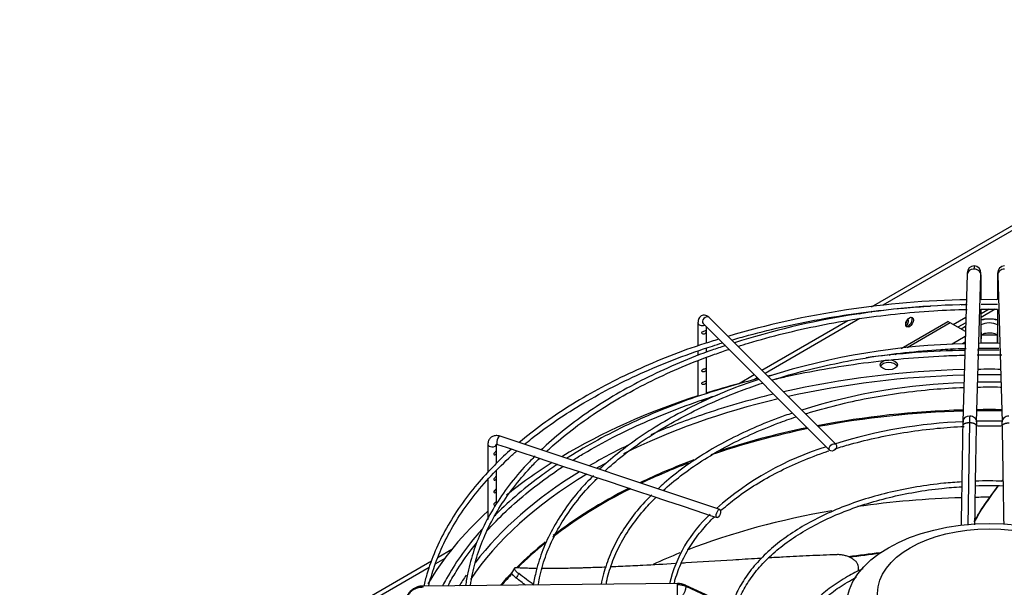
# Paper-space layout 'Layout1' of a CAD drawing. Units: inches. Extents: x 0 to 16.7, y -0.4 to 10.7.
# Drawn here: x 3.7 to 4.6, y 3.9 to 4.4 of the extents above; entities that cross this region are included whole.
import ezdxf
from ezdxf import colors
from ezdxf.entities.mleader import LeaderData, LeaderLine
from ezdxf.math import Vec2, Vec3

# ---------------------------------------------------------------- set-up
doc = ezdxf.new("R2010")
doc.units = ezdxf.units.IN
doc.header["$MEASUREMENT"] = 0
for name, color, linetype in [('0510F-3284_TOP_P', 7, 'Continuous'), ('0510F-3287_TOP_C', 7, 'Continuous'), ('Default', 7, 'Continuous'), ('DUNLI_630', 7, 'Continuous')]:
    doc.layers.add(name, color=color, linetype=linetype)

# ---------------------------------------------------------------- blocks, each defined once
blk = doc.blocks.new('SE1')
at = {"layer": '0510F-3284_TOP_P', "color": 7, "linetype": 'Continuous'}
for p, q in [((4.51139, 4.16481), (5.05332, 4.4777)), ((5.05533, 4.47422), (4.52173, 4.16615)), ((4.62566, 4.17131), (4.62673, 4.17194)), ((4.50017, 4.15834), (4.50179, 4.15927)), ((4.51191, 4.16048), (4.51053, 4.15968)), ((4.41075, 4.10671), (4.48942, 4.15213)), ((4.50065, 4.15398), (4.41369, 4.10377)), ((4.58617, 4.14852), (4.59769, 4.15517)), ((4.38936, 4.09436), (4.40369, 4.10264)), ((4.40663, 4.0997), (4.40408, 4.09822)), ((4.11427, 3.93554), (4.12685, 3.9428)), ((4.1203, 3.93438), (4.11174, 3.92944)), ((3.26497, 3.44519), (4.10821, 3.93204)), ((4.1061, 3.92618), (3.26697, 3.44172))]:
    blk.add_line(p, q, dxfattribs=at)
blk.add_ellipse((4.54609, 4.1506), major_axis=(0.0025, 0.00433), ratio=0.57735, dxfattribs=at)
blk.add_ellipse((4.54496, 4.15125), major_axis=(-0.0025, -0.00433), ratio=0.57735, start_param=0.228251, end_param=2.913342, dxfattribs=at)
at = {"layer": '0510F-3287_TOP_C', "color": 7, "linetype": 'Continuous'}
for p, q in [((4.61893, 4.16247), (4.61159, 4.15823)), ((4.62456, 4.16245), (4.61159, 4.15496)), ((4.59754, 4.15011), (4.59047, 4.14603)), ((4.59744, 4.14679), (4.5933, 4.1444))]:
    blk.add_line(p, q, dxfattribs=at)
for centre, major_axis, start_param, end_param in [((4.54016, 4.15056), (-0.0025, -0.00433), 1.534825, 2.258582), ((4.54158, 4.14975), (0.0025, 0.00433), 4.341179, 6.005188)]:
    blk.add_ellipse(centre, major_axis=major_axis, ratio=0.57735, start_param=start_param, end_param=end_param, dxfattribs=at)
at = {"layer": 'DUNLI_630', "color": 7, "linetype": 'Continuous'}
for p, q in [((4.59884, 4.19433), (4.5949, 4.05977)), ((4.60749, 4.0594), (4.61143, 4.19396)), ((4.61159, 4.17127), (4.61159, 4.19189)), ((4.62673, 4.19189), (4.62673, 4.17132)), ((4.62689, 4.19396), (4.63083, 4.0594)), ((4.62673, 4.17132), (4.61159, 4.17127)), ((4.62673, 4.16686), (4.61159, 4.16688)), ((4.61159, 4.1312), (4.61159, 4.16249)), ((4.62673, 4.16244), (4.62673, 4.13132)), ((4.35223, 4.14994), (4.35223, 4.12903)), ((4.47864, 4.03883), (4.3625, 4.15497)), ((4.53828, 4.12667), (4.58114, 4.15142)), ((4.58337, 4.15013), (4.54379, 4.12728)), ((4.58337, 4.15013), (4.58114, 4.15142)), ((4.59731, 4.14209), (4.58337, 4.15013)), ((4.35693, 4.1494), (4.47307, 4.03326)), ((4.36011, 4.13156), (4.36011, 4.14623)), ((4.59717, 4.13753), (4.58502, 4.13051)), ((4.59702, 4.1323), (4.59463, 4.13092)), ((4.61183, 4.13121), (4.61207, 4.13951)), ((4.62627, 4.13884), (4.61205, 4.13884)), ((4.62625, 4.13951), (4.62649, 4.13133)), ((4.35223, 4.12422), (4.35223, 4.12006)), ((4.36011, 4.12314), (4.36011, 4.12698)), ((4.5767, 4.12571), (4.5735, 4.12386)), ((4.58633, 4.12613), (4.58315, 4.12429)), ((4.62809, 4.12503), (4.60838, 4.12497)), ((4.35223, 4.11533), (4.35223, 4.08274)), ((4.36011, 4.08527), (4.36011, 4.11839)), ((4.52748, 4.12044), (4.52853, 4.12105)), ((4.53425, 4.12177), (4.53271, 4.12089)), ((4.60106, 4.05848), (4.59955, 3.96469)), ((4.37219, 3.97921), (4.17103, 4.04627)), ((4.15971, 4.03879), (4.15971, 4.0129)), ((4.16758, 4.03294), (4.16758, 4.03879)), ((4.16854, 4.0388), (4.1765, 4.03614)), ((4.1765, 4.03614), (4.18982, 4.0317)), ((4.16758, 4.02136), (4.16758, 4.03127)), ((4.18982, 4.0317), (4.20316, 4.02726)), ((4.20316, 4.02726), (4.21652, 4.0228)), ((4.16758, 4.0098), (4.16758, 4.01478)), ((4.21652, 4.0228), (4.2299, 4.01834)), ((4.2299, 4.01834), (4.24329, 4.01388)), ((4.15971, 4.00672), (4.15971, 3.96987)), ((4.16758, 3.99823), (4.16758, 4.00812)), ((4.24329, 4.01388), (4.25662, 4.00944)), ((4.25662, 4.00944), (4.26998, 4.00498)), ((4.16758, 3.98665), (4.16758, 3.99655)), ((4.26998, 4.00498), (4.28339, 4.00051)), ((4.28339, 4.00051), (4.29669, 3.99608)), ((4.29669, 3.99608), (4.31009, 3.99161)), ((4.31009, 3.99161), (4.32346, 3.98715)), ((4.32346, 3.98715), (4.33683, 3.9827)), ((4.33683, 3.9827), (4.35019, 3.97825)), ((4.35019, 3.97825), (4.36355, 3.97379)), ((4.36355, 3.97379), (4.3697, 3.97174)), ((4.18401, 3.92532), (4.18144, 3.9208)), ((4.33345, 3.91134), (4.10039, 3.90907)), ((4.45796, 3.85502), (4.34137, 3.90855))]:
    blk.add_line(p, q, dxfattribs=at)
for centre, radius, start, end in [((4.60533, 4.19579), 0.00639, 90.43622, 179.60969), ((4.6051, 4.19573), 0.00645, 359.2881, 88.33891), ((4.51973, 4.19273), 0.09186, 359.47646, 1.91312), ((4.71859, 4.19273), 0.09186, 178.08688, 180.52354), ((4.63322, 4.19573), 0.00645, 91.66109, 180.7119), ((4.61206, 3.35241), 0.81889, 90.91461, 106.48579), ((4.61293, 3.41321), 0.7537, 91.06012, 107.55513), ((4.61206, 3.35241), 0.81889, 107.10713, 108.09366), ((4.61183, 3.48315), 0.64796, 91.27014, 107.54817), ((4.61209, 3.30613), 0.81888, 91.06981, 97.42365), ((4.6193, 3.80559), 0.32583, 88.35876, 91.64528), ((4.61209, 3.30613), 0.81888, 104.4892, 108.09576), ((4.61209, 3.30613), 0.81888, 103.42463, 103.84846), ((4.61882, 3.64592), 0.44983, 88.60367, 91.30763), ((4.61207, 3.5481), 0.54737, 91.69006, 107.51509), ((4.90406, 4.05127), 0.30928, 178.42235, 179.13543), ((4.99699, 4.05006), 0.39607, 177.87791, 178.78301), ((4.61887, 3.77059), 0.28955, 87.6325, 92.25222), ((4.61236, 3.61178), 0.448, 92.12032, 107.42747), ((4.90464, 4.05127), 0.29727, 178.43418, 179.14044), ((4.33368, 4.05127), 0.29727, 0.85956, 1.56582), ((4.55021, 3.77567), 0.27304, 107.1296, 131.51066), ((4.61783, 3.67633), 0.32453, 87.53036, 91.99918), ((4.61818, 3.72939), 0.27595, 87.18526, 92.41214), ((4.44818, 3.8826), 0.12525, 132.63923, 166.80384), ((4.33366, 3.89398), 0.01736, 65.67111, 90.70765), ((29.12746, 57.73922), 59.262, 245.2755108, 245.3995428)]:
    blk.add_arc(centre, radius, start, end, dxfattribs=at)
for centre, major_axis, ratio, start_param, end_param in [((4.60513, 4.19414), (0.0063, -0.00018), 0.81638, 1.594689, 3.141593), ((4.60513, 4.19414), (-0.0063, 0.00018), 0.81638, 3.141593, 4.736281), ((4.63319, 4.19414), (0.0063, 0.00018), 0.81638, 1.546904, 3.141593), ((4.60529, 4.19189), (-0.0063, 0), 0.57735, 2.857215, 3.143127), ((4.63303, 4.19189), (0.0063, 0), 0.57735, 3.141132, 3.42597), ((4.35617, 4.14994), (-0.00394, 0), 0.57735, 0.000416, 2.142461), ((4.35971, 4.15219), (-0.00278, -0.00278), 0.707107, 3.141593, 6.283185), ((4.61916, 4.14407), (-0.01644, 0), 0.57735, 4.233676, 5.191101), ((4.61916, 4.14407), (0.01034, 0), 0.57735, 0.748885, 2.392708), ((4.60578, 4.1397), (-0.0063, 0.00018), 0.81638, 3.141593, 3.560553), ((4.63255, 4.1397), (0.0063, 0.00018), 0.81638, 2.722632, 3.141593), ((4.60529, 4.12952), (-0.0063, 0), 0.57735, -3.988741, -3.954394), ((4.61916, 3.81012), (-0.51512, 0), 0.57735, 4.756812, 5.087187), ((4.52707, 4.10908), (-0.00787, 0), 0.57735, 3.428349, 5.996429), ((4.61916, 3.81012), (-0.51512, 0), 0.57735, 4.692461, 4.732317), ((4.61916, 3.80759), (0.51068, 0), 0.57735, 1.615899, 1.939934), ((4.61916, 3.80759), (0.51068, 0), 0.57735, 1.550402, 1.591191), ((4.61916, 3.81012), (-0.54331, 0), 0.57735, -1.134081, -1.073772), ((4.61916, 3.81012), (-0.54331, 0), 0.57735, 5.225976, 5.51769), ((4.61916, 3.80759), (0.51068, 0), 0.57735, 1.959019, 2.286802), ((4.35617, 4.08102), (0.00394, 0), 0.57735, 4.400538, 6.283185), ((4.61916, 3.81012), (-0.51512, 0), 0.57735, -1.177094, -1.033215), ((4.61916, 3.78226), (0.4994, 0), 0.57735, 1.618788, 1.891777), ((4.61916, 3.78138), (-0.49921, 0), 0.57735, 4.760457, 5.031735), ((4.61916, 3.78138), (-0.49921, 0), 0.57735, 4.6896, 4.735178), ((4.61916, 3.78226), (0.4994, 0), 0.57735, 1.548074, 1.593518), ((4.61916, 3.81012), (-0.51512, 0), 0.57735, -1.033215, -0.9247), ((4.60119, 4.05959), (0.0063, -0.00018), 0.81638, 1.594689, 3.139434), ((4.60119, 4.05959), (-0.0063, 0.00018), 0.81638, 3.138708, 4.736281), ((4.63713, 4.05959), (0.0063, 0.00018), 0.81638, 1.546904, 3.146521), ((4.61916, 3.78138), (-0.49921, 0), 0.57735, -1.231762, -1.034077), ((4.61916, 3.78226), (0.4994, 0), 0.57735, -4.371733, -4.187947), ((4.16978, 4.04253), (-0.00124, -0.00373), 0.408248, 3.141593, 6.283185), ((4.16365, 4.03879), (-0.00394, 0), 0.57735, 0, 3.076966), ((4.16365, 4.03879), (-0.00394, 0), 0.57735, 3.076966, 3.141593), ((4.61916, 3.81012), (-0.51512, 0), 0.57735, -0.876673, -0.779019), ((4.61916, 3.78226), (0.4994, 0), 0.57735, -4.139614, -4.016674), ((4.61916, 3.81012), (-0.54331, 0), 0.57735, -0.741959, -0.619643), ((4.61916, 3.80759), (0.51068, 0), 0.57735, -3.950978, -3.930603), ((4.61916, 3.78138), (-0.49921, 0), 0.57735, -0.985831, -0.878035), ((4.61916, 3.80759), (0.51068, 0), 0.57735, 2.377762, 2.768093), ((4.61916, 3.81012), (-0.51512, 0), 0.57735, 5.529068, 5.866985), ((4.61916, 3.78138), (-0.49921, 0), 0.57735, -0.85157, -0.641435), ((4.61916, 3.78226), (0.4994, 0), 0.57735, -3.990246, -3.784963), ((4.61916, 3.70212), (0.49921, 0), 0.57735, 1.621771, 1.814969), ((4.61916, 3.70212), (0.49921, 0), 0.57735, 1.569335, 1.596506), ((4.61916, 3.81012), (-0.54331, 0), 0.57735, 5.720188, 5.955392), ((4.61916, 3.70212), (0.49921, 0), 0.57735, 1.863854, 2.158637), ((4.61916, 3.78226), (0.4994, 0), 0.57735, -3.760135, -3.663477), ((4.61916, 3.78138), (-0.49921, 0), 0.57735, -0.619076, -0.525813), ((4.61916, 3.70212), (0.49921, 0), 0.57735, -4.108543, -4.047427), ((4.61916, 3.63708), (0.53324, 0), 0.57735, -4.523892, -4.468283), ((4.61916, 3.81012), (-0.51512, 0), 0.57735, -0.374772, -0.340303), ((4.61916, 3.78226), (0.4994, 0), 0.57735, -3.6449, -3.599626), ((4.61916, 3.78138), (-0.49921, 0), 0.57735, -0.503778, -0.46166), ((4.10045, 3.90277), (0.00006, -0.0063), 0.013797, 2.526046, 3.141593), ((4.33351, 3.90504), (0.00006, -0.0063), 0.013797, 2.526046, 3.141593), ((4.33351, 3.90504), (-0.00006, 0.0063), 0.013797, 3.141593, 5.667638)]:
    blk.add_ellipse(centre, major_axis=major_axis, ratio=ratio, start_param=start_param, end_param=end_param, dxfattribs=at)
for centre, major_axis, ratio in [((4.52707, 4.11165), (-0.00787, 0), 0.57735), ((4.47585, 4.03605), (0.00278, 0.00278), 0.707107), ((4.37095, 3.97548), (0.00124, 0.00373), 0.408248), ((4.61916, 3.89081), (-0.13075, 0), 0.57735), ((4.61916, 3.90238), (-0.10236, 0), 0.57735)]:
    blk.add_ellipse(centre, major_axis=major_axis, ratio=ratio, dxfattribs=at)
for points, knots in [([(4.59893, 4.1961), (4.59893, 4.19611), (4.59892, 4.19611), (4.5989, 4.19593), (4.59887, 4.19533), (4.59885, 4.19471), (4.59884, 4.19434)], [0.2149723, 0.2149723, 0.2149723, 0.2149723, 0.250178, 0.4998329, 0.7498481, 1, 1, 1, 1]), ([(4.60529, 4.20218), (4.60528, 4.20218), (4.60527, 4.20216), (4.60524, 4.20196), (4.60521, 4.20137), (4.60517, 4.2005), (4.60514, 4.19972), (4.60513, 4.19929)], [0.6069385, 0.6069385, 0.6069385, 0.6069385, 0.6363636, 0.7272727, 0.8181818, 0.9090909, 1, 1, 1, 1]), ([(4.61143, 4.19395), (4.61144, 4.1943), (4.61146, 4.1949), (4.61149, 4.19548), (4.61151, 4.19565), (4.61152, 4.19565), (4.61152, 4.19565)], [0, 0, 0, 0, 0.2501505, 0.5001652, 0.7498296, 0.7850451, 0.7850451, 0.7850451, 0.7850451]), ([(4.6268, 4.19565), (4.62681, 4.19565), (4.62681, 4.19565), (4.62683, 4.19548), (4.62686, 4.1949), (4.62688, 4.1943), (4.6269, 4.19395)], [0.2149549, 0.2149549, 0.2149549, 0.2149549, 0.2501704, 0.4998348, 0.7498495, 1, 1, 1, 1]), ([(4.38316, 4.13433), (4.38823, 4.13582), (4.40448, 4.14041), (4.43256, 4.14733), (4.46778, 4.15432), (4.50379, 4.15985), (4.53644, 4.16343), (4.55708, 4.16496), (4.56543, 4.16547)], [0.67486167, 0.67486167, 0.67486167, 0.67486167, 0.68009932, 0.69151614, 0.70293369, 0.71435187, 0.72577054, 0.73349363, 0.73349363, 0.73349363, 0.73349363]), ([(4.38897, 4.12851), (4.39212, 4.12951), (4.40578, 4.13373), (4.43054, 4.14052), (4.46386, 4.14794), (4.49805, 4.15391), (4.53293, 4.15838), (4.56665, 4.16121), (4.58875, 4.16216), (4.59899, 4.16241)], [0.3363632, 0.3363632, 0.3363632, 0.3363632, 0.3437085, 0.367985, 0.3922633, 0.4165433, 0.4408246, 0.4651069, 0.4860114, 0.4860114, 0.4860114, 0.4860114]), ([(4.3625, 4.15497), (4.36177, 4.15562), (4.36062, 4.15658), (4.35829, 4.15726), (4.35605, 4.15697), (4.35422, 4.15581), (4.35299, 4.1541), (4.35234, 4.15213), (4.35226, 4.15075), (4.35223, 4.14994)], [0, 0, 0, 0, 0.175616, 0.32, 0.454136, 0.592336, 0.717073, 0.859178, 1, 1, 1, 1]), ([(4.61974, 4.15342), (4.61908, 4.15349), (4.61646, 4.15376), (4.61361, 4.15321), (4.61153, 4.15258)], [0, 0, 0, 0, 0.061994, 0.2856719, 0.2856719, 0.2856719, 0.2856719]), ([(4.62718, 4.15247), (4.62649, 4.15268), (4.62411, 4.15327), (4.62171, 4.15337), (4.61974, 4.15342)], [0.7292708, 0.7292708, 0.7292708, 0.7292708, 0.8096296, 1, 1, 1, 1]), ([(4.35905, 4.14296), (4.35868, 4.14286), (4.3582, 4.14269), (4.35717, 4.14234), (4.3566, 4.14216), (4.35577, 4.14153), (4.35559, 4.14103), (4.356, 4.14016), (4.35653, 4.13986), (4.35757, 4.13973), (4.35811, 4.13985), (4.359, 4.14034), (4.35936, 4.14074), (4.35978, 4.14178), (4.35984, 4.14239), (4.35966, 4.14304), (4.35942, 4.14305), (4.35905, 4.14296)], [0, 0, 0, 0, 0.125, 0.125, 0.25, 0.25, 0.375, 0.375, 0.5, 0.5, 0.625, 0.625, 0.75, 0.75, 0.875, 0.875, 1, 1, 1, 1]), ([(4.61192, 4.13886), (4.61192, 4.13886), (4.61197, 4.13895), (4.61261, 4.13949), (4.6141, 4.14023), (4.61625, 4.14079), (4.61815, 4.14106), (4.61907, 4.14099), (4.61915, 4.14098)], [0.2464691, 0.2464691, 0.2464691, 0.2464691, 0.3472299, 0.493694, 0.6450776, 0.8078479, 0.9858437, 1, 1, 1, 1]), ([(4.61915, 4.14098), (4.62012, 4.14095), (4.62185, 4.14088), (4.6242, 4.14024), (4.62573, 4.13948), (4.62635, 4.13895), (4.6264, 4.13886), (4.6264, 4.13886)], [0, 0, 0, 0, 0.1727861, 0.3584672, 0.5105475, 0.6557245, 0.7531638, 0.7531638, 0.7531638, 0.7531638]), ([(4.35774, 4.1308), (4.35478, 4.12987), (4.34196, 4.12581), (4.31797, 4.1165), (4.28832, 4.10358), (4.26013, 4.08924), (4.23386, 4.07383), (4.20974, 4.05754), (4.19541, 4.04622), (4.18847, 4.04045)], [0, 0, 0, 0, 0.033483, 0.1697983, 0.3061258, 0.4424658, 0.5788175, 0.7151782, 0.846178, 0.846178, 0.846178, 0.846178]), ([(4.19339, 4.03883), (4.19551, 4.04058), (4.20484, 4.04814), (4.22243, 4.06107), (4.24744, 4.07696), (4.27436, 4.09178), (4.30305, 4.10545), (4.33338, 4.1179), (4.35757, 4.12639), (4.37152, 4.1308), (4.3746, 4.13174)], [0.59678141, 0.59678141, 0.59678141, 0.59678141, 0.60019688, 0.61161196, 0.62302596, 0.6344397, 0.64585361, 0.65726808, 0.66868329, 0.67189781, 0.67189781, 0.67189781, 0.67189781]), ([(4.3776, 4.12922), (4.37294, 4.12772), (4.3592, 4.12326), (4.33485, 4.11352), (4.30683, 4.10077), (4.28035, 4.08668), (4.25574, 4.07149), (4.23338, 4.05537), (4.21751, 4.04226), (4.2102, 4.03517), (4.20872, 4.0337)], [0, 0, 0, 0, 0.0582131, 0.201808, 0.3454177, 0.4890424, 0.6326803, 0.7763276, 0.9199741, 0.9559771, 0.9559771, 0.9559771, 0.9559771]), ([(4.21334, 4.03216), (4.21444, 4.03319), (4.22186, 4.04002), (4.23655, 4.05229), (4.25893, 4.0683), (4.28334, 4.08331), (4.30963, 4.09722), (4.33765, 4.10997), (4.3616, 4.11928), (4.37616, 4.12431), (4.38056, 4.12577)], [0.1695092, 0.1695092, 0.1695092, 0.1695092, 0.1737975, 0.1980758, 0.2223489, 0.2466198, 0.2708902, 0.2951614, 0.319434, 0.3297969, 0.3297969, 0.3297969, 0.3297969]), ([(4.41984, 4.09763), (4.42012, 4.09772), (4.43015, 4.10088), (4.45037, 4.10663), (4.48135, 4.11372), (4.51322, 4.11936), (4.54578, 4.12351), (4.57409, 4.12576), (4.59151, 4.12651), (4.59786, 4.1267)], [0.3368862, 0.3368862, 0.3368862, 0.3368862, 0.3376564, 0.3638003, 0.3899467, 0.4160952, 0.4422456, 0.4683974, 0.4833647, 0.4833647, 0.4833647, 0.4833647]), ([(4.6096, 4.12695), (4.61043, 4.12696), (4.61649, 4.12703), (4.62255, 4.12702), (4.62777, 4.12696)], [0.49258791, 0.49258791, 0.49258791, 0.49258791, 0.49454997, 0.50685334, 0.50685334, 0.50685334, 0.50685334]), ([(4.41972, 4.09779), (4.42403, 4.09883), (4.43988, 4.10249), (4.46778, 4.10803), (4.50379, 4.11356), (4.54039, 4.11758), (4.57144, 4.11967), (4.59024, 4.12034), (4.59665, 4.1205)], [0.58053455, 0.58053455, 0.58053455, 0.58053455, 0.58629547, 0.60160743, 0.61692023, 0.6322337, 0.64754766, 0.65546858, 0.65546858, 0.65546858, 0.65546858]), ([(4.60795, 4.12072), (4.61018, 4.12074), (4.6177, 4.12081), (4.62523, 4.12078), (4.63053, 4.12071)], [0.66011794, 0.66011794, 0.66011794, 0.66011794, 0.662861937, 0.669402172, 0.669402172, 0.669402172, 0.669402172]), ([(4.35905, 4.10824), (4.35868, 4.10815), (4.3582, 4.10798), (4.35717, 4.10763), (4.3566, 4.10744), (4.35577, 4.10681), (4.35559, 4.10632), (4.356, 4.10544), (4.35653, 4.10514), (4.35757, 4.10501), (4.35811, 4.10513), (4.359, 4.10562), (4.35936, 4.10602), (4.35978, 4.10706), (4.35984, 4.10768), (4.35966, 4.10832), (4.35942, 4.10833), (4.35905, 4.10824)], [0, 0, 0, 0, 0.125, 0.125, 0.25, 0.25, 0.375, 0.375, 0.5, 0.5, 0.625, 0.625, 0.75, 0.75, 0.875, 0.875, 1, 1, 1, 1]), ([(4.40805, 4.09828), (4.40544, 4.09745), (4.39381, 4.0937), (4.37235, 4.0852), (4.34617, 4.0733), (4.32155, 4.06006), (4.29879, 4.04573), (4.27921, 4.03109), (4.26692, 4.02073), (4.262, 4.01594)], [0.0173327, 0.0173327, 0.0173327, 0.0173327, 0.0570007, 0.2084616, 0.3599419, 0.5114416, 0.6629587, 0.8144872, 0.9482319, 0.9482319, 0.9482319, 0.9482319]), ([(4.35894, 4.09664), (4.35855, 4.09653), (4.35806, 4.09636), (4.35703, 4.096), (4.35646, 4.0958), (4.3557, 4.09513), (4.3556, 4.09461), (4.35612, 4.09377), (4.35667, 4.09352), (4.35773, 4.09346), (4.35824, 4.0936), (4.35911, 4.09415), (4.35944, 4.09458), (4.3598, 4.09564), (4.35984, 4.09624), (4.35961, 4.09678), (4.35933, 4.09675), (4.35894, 4.09664)], [0, 0, 0, 0, 0.125, 0.125, 0.25, 0.25, 0.375, 0.375, 0.5, 0.5, 0.625, 0.625, 0.75, 0.75, 0.875, 0.875, 1, 1, 1, 1]), ([(4.26683, 4.01434), (4.26933, 4.01664), (4.27792, 4.02429), (4.2938, 4.0368), (4.31554, 4.05132), (4.33924, 4.0648), (4.36474, 4.07715), (4.38899, 4.0871), (4.40488, 4.09273), (4.41142, 4.09491)], [0.1696755, 0.1696755, 0.1696755, 0.1696755, 0.1808176, 0.206962, 0.2331011, 0.2592385, 0.285376, 0.311515, 0.3293095, 0.3293095, 0.3293095, 0.3293095]), ([(4.45071, 4.06676), (4.45109, 4.06688), (4.46048, 4.06979), (4.47933, 4.07504), (4.50808, 4.08132), (4.53769, 4.08615), (4.56701, 4.08938), (4.58649, 4.09057), (4.5958, 4.09093)], [0.3370075, 0.3370075, 0.3370075, 0.3370075, 0.3381971, 0.3667059, 0.395218, 0.4237331, 0.4522506, 0.4782218, 0.4782218, 0.4782218, 0.4782218]), ([(4.60841, 4.09128), (4.61536, 4.0914), (4.62253, 4.0914), (4.62969, 4.09128), (4.6299, 4.09128)], [0.48993427, 0.48993427, 0.48993427, 0.48993427, 0.50928956, 0.5098771, 0.5098771, 0.5098771, 0.5098771]), ([(4.35774, 4.08451), (4.35478, 4.08358), (4.34196, 4.07952), (4.31797, 4.07021), (4.28832, 4.05729), (4.26013, 4.04295), (4.24186, 4.03223), (4.2327, 4.02643), (4.23197, 4.02597)], [0, 0, 0, 0, 0.033483, 0.1697983, 0.3061258, 0.4424658, 0.5788175, 0.5906737, 0.5906737, 0.5906737, 0.5906737]), ([(4.2374, 4.02419), (4.2408, 4.02632), (4.25278, 4.03361), (4.27436, 4.04549), (4.30305, 4.05916), (4.33338, 4.07161), (4.35619, 4.07962), (4.36869, 4.08361), (4.37034, 4.08413)], [0.48824562, 0.48824562, 0.48824562, 0.48824562, 0.494444, 0.50975084, 0.52505792, 0.54036575, 0.55567457, 0.55799657, 0.55799657, 0.55799657, 0.55799657]), ([(4.43892, 4.06742), (4.43647, 4.06664), (4.42569, 4.06316), (4.40592, 4.05521), (4.38199, 4.04405), (4.3596, 4.03153), (4.3394, 4.01806), (4.32458, 4.00643), (4.31757, 3.99986), (4.31569, 3.99805)], [0.0203521, 0.0203521, 0.0203521, 0.0203521, 0.063967, 0.2277948, 0.3916494, 0.555531, 0.7194355, 0.8833516, 0.9420403, 0.9420403, 0.9420403, 0.9420403]), ([(4.32033, 3.9965), (4.32537, 4.00109), (4.33652, 4.01042), (4.35549, 4.02374), (4.37695, 4.0364), (4.40025, 4.04794), (4.42224, 4.05705), (4.43658, 4.06214), (4.44229, 4.06404)], [0.1693736, 0.1693736, 0.1693736, 0.1693736, 0.1956836, 0.2241883, 0.2526892, 0.2811897, 0.3096919, 0.3280508, 0.3280508, 0.3280508, 0.3280508]), ([(4.4781, 4.03479), (4.48266, 4.03623), (4.49555, 4.04008), (4.51748, 4.04547), (4.54412, 4.05034), (4.57041, 4.0536), (4.58784, 4.05483), (4.59606, 4.0552)], [0.3329069, 0.3329069, 0.3329069, 0.3329069, 0.3506289, 0.3823033, 0.4139823, 0.4456652, 0.4737214, 0.4737214, 0.4737214, 0.4737214]), ([(4.59481, 4.05594), (4.59458, 4.0415), (4.59429, 4.02326), (4.59384, 3.99549), (4.59355, 3.97779), (4.59338, 3.96736), (4.59334, 3.96435)], [0, 0, 0, 0, 0.3226696, 0.4870842, 0.6761286, 0.7530472, 0.7530472, 0.7530472, 0.7530472]), ([(4.60595, 3.96505), (4.60606, 3.9719), (4.60629, 3.98645), (4.6068, 4.01763), (4.60714, 4.03898), (4.60741, 4.05573)], [0.2519308, 0.2519308, 0.2519308, 0.2519308, 0.4257165, 0.6257485, 1, 1, 1, 1]), ([(4.60836, 4.05562), (4.61462, 4.05575), (4.62184, 4.05577), (4.62905, 4.05564), (4.62999, 4.05561)], [0.48770316, 0.48770316, 0.48770316, 0.48770316, 0.50903773, 0.51224658, 0.51224658, 0.51224658, 0.51224658]), ([(4.63091, 4.05573), (4.63114, 4.04128), (4.63144, 4.02304), (4.63189, 3.99526), (4.63217, 3.97804), (4.63233, 3.96803), (4.63237, 3.96545)], [0, 0, 0, 0, 0.3228831, 0.4872068, 0.6761686, 0.7418525, 0.7418525, 0.7418525, 0.7418525]), ([(4.17103, 4.04627), (4.16995, 4.04655), (4.16799, 4.04702), (4.16478, 4.04654), (4.16203, 4.04489), (4.16008, 4.04213), (4.15982, 4.04005), (4.15971, 4.03879)], [0, 0, 0, 0, 0.182813, 0.390756, 0.583075, 0.785789, 1, 1, 1, 1]), ([(4.10553, 3.90913), (4.10698, 3.91522), (4.11082, 3.92832), (4.11905, 3.94819), (4.13026, 3.96862), (4.14398, 3.98854), (4.16015, 4.00784), (4.17476, 4.02249), (4.18389, 4.03069), (4.18638, 4.03286)], [0.52172608, 0.52172608, 0.52172608, 0.52172608, 0.53159517, 0.54305009, 0.55449517, 0.56593065, 0.57735806, 0.58877947, 0.59294087, 0.59294087, 0.59294087, 0.59294087]), ([(4.16633, 4.03169), (4.16594, 4.03134), (4.16548, 4.03092), (4.1651, 4.02997), (4.16527, 4.02948), (4.16598, 4.02909), (4.16643, 4.02916), (4.16711, 4.02957), (4.16736, 4.0299), (4.1676, 4.03077), (4.16759, 4.03136), (4.16755, 4.03245), (4.16758, 4.03287), (4.16758, 4.03295)], [0, 0, 0, 0, 0.125, 0.125, 0.25, 0.25, 0.375, 0.375, 0.5, 0.5, 0.625, 0.625, 0.748666, 0.748666, 0.748666, 0.748666]), ([(4.18146, 4.03451), (4.17644, 4.03015), (4.17106, 4.02519), (4.16661, 4.02035), (4.16603, 4.01973)], [0.8907499, 0.8907499, 0.8907499, 0.8907499, 0.9878987, 1, 1, 1, 1]), ([(4.16757, 4.03296), (4.16753, 4.03293), (4.16744, 4.03277), (4.16707, 4.03234), (4.16673, 4.03204), (4.16633, 4.03169)], [0.7803913, 0.7803913, 0.7803913, 0.7803913, 0.875, 0.875, 1, 1, 1, 1]), ([(4.16748, 4.03892), (4.16748, 4.03892), (4.16752, 4.03893), (4.16792, 4.03897), (4.16834, 4.03885), (4.16854, 4.0388)], [0.5801152, 0.5801152, 0.5801152, 0.5801152, 0.7230287, 0.887227, 1, 1, 1, 1]), ([(4.37271, 3.97764), (4.37672, 3.98128), (4.38625, 3.98925), (4.40286, 4.00085), (4.42258, 4.01221), (4.44411, 4.02244), (4.46106, 4.02905), (4.47064, 4.03233), (4.47223, 4.03287)], [0.1666888, 0.1666888, 0.1666888, 0.1666888, 0.1923033, 0.2239712, 0.2556334, 0.287295, 0.3189596, 0.3252453, 0.3252453, 0.3252453, 0.3252453]), ([(4.20309, 4.02801), (4.20009, 4.02511), (4.1918, 4.01707), (4.17886, 4.00133), (4.16555, 3.98213), (4.15476, 3.96221), (4.14651, 3.94188), (4.14191, 3.92443), (4.13983, 3.91338), (4.1393, 3.90947)], [0, 0, 0, 0, 0.0668971, 0.2179239, 0.3688838, 0.5197438, 0.6704732, 0.8210536, 0.9057214, 0.9057214, 0.9057214, 0.9057214]), ([(4.14374, 3.90952), (4.14425, 3.91304), (4.14626, 3.92358), (4.15067, 3.94043), (4.15882, 3.96049), (4.16949, 3.98007), (4.18268, 3.99916), (4.19557, 4.01439), (4.2041, 4.0232), (4.20693, 4.026)], [0.0152612, 0.0152612, 0.0152612, 0.0152612, 0.0277877, 0.0521744, 0.0765425, 0.100887, 0.1252082, 0.14951, 0.1610065, 0.1610065, 0.1610065, 0.1610065]), ([(4.16603, 4.01973), (4.15993, 4.0134), (4.14922, 4.00217), (4.13414, 3.98252), (4.12137, 3.96222), (4.1111, 3.94132), (4.10461, 3.92341), (4.10184, 3.91261), (4.10099, 3.9089)], [0, 0, 0, 0, 0.1320562, 0.2769318, 0.421738, 0.5664481, 0.7110398, 0.7861258, 0.7861258, 0.7861258, 0.7861258]), ([(4.15871, 3.95941), (4.15932, 3.96009), (4.16567, 3.96708), (4.17868, 3.98013), (4.19948, 3.99791), (4.21671, 4.01057), (4.22683, 4.01736), (4.22888, 4.01871)], [0.43156384, 0.43156384, 0.43156384, 0.43156384, 0.43319925, 0.44851638, 0.46382815, 0.4791368, 0.48299367, 0.48299367, 0.48299367, 0.48299367]), ([(4.16706, 4.02078), (4.16677, 4.02049), (4.16638, 4.02018), (4.16598, 4.0198), (4.16598, 4.01979), (4.16598, 4.01979)], [0, 0, 0, 0, 0.125, 0.125, 0.1251856, 0.1251856, 0.1251856, 0.1251856]), ([(4.22358, 4.02049), (4.21888, 4.01734), (4.20633, 4.00858), (4.18754, 3.99369), (4.17266, 3.98064), (4.16661, 3.97406), (4.16603, 3.97344)], [0.6366811, 0.6366811, 0.6366811, 0.6366811, 0.7151782, 0.8515424, 0.9878987, 1, 1, 1, 1]), ([(4.16758, 4.02139), (4.16757, 4.02139), (4.16757, 4.02139), (4.16751, 4.02131), (4.16734, 4.02106), (4.16706, 4.02078)], [0.8577688, 0.8577688, 0.8577688, 0.8577688, 0.875, 0.875, 1, 1, 1, 1]), ([(4.16633, 4.00855), (4.16594, 4.0082), (4.16548, 4.00778), (4.1651, 4.00683), (4.16527, 4.00634), (4.16598, 4.00595), (4.16643, 4.00602), (4.16711, 4.00643), (4.16736, 4.00676), (4.1676, 4.00763), (4.16759, 4.00822), (4.16755, 4.0093), (4.16758, 4.00972), (4.16758, 4.0098)], [0, 0, 0, 0, 0.125, 0.125, 0.25, 0.25, 0.375, 0.375, 0.5, 0.5, 0.625, 0.625, 0.748666, 0.748666, 0.748666, 0.748666]), ([(4.16757, 4.00982), (4.16753, 4.00979), (4.16744, 4.00963), (4.16707, 4.0092), (4.16673, 4.0089), (4.16633, 4.00855)], [0.7803913, 0.7803913, 0.7803913, 0.7803913, 0.875, 0.875, 1, 1, 1, 1]), ([(4.25646, 4.01022), (4.25172, 4.00542), (4.24261, 3.9961), (4.2297, 3.97926), (4.21846, 3.96104), (4.20968, 3.94215), (4.2044, 3.92529), (4.20201, 3.91434), (4.20136, 3.91008)], [0, 0, 0, 0, 0.1272961, 0.2913485, 0.4552941, 0.6190859, 0.7826871, 0.8907762, 0.8907762, 0.8907762, 0.8907762]), ([(4.20599, 3.91011), (4.20619, 3.91152), (4.20739, 3.91903), (4.21124, 3.9334), (4.21877, 3.95195), (4.22896, 3.97022), (4.24163, 3.98792), (4.2527, 4.00044), (4.25929, 4.00708), (4.26039, 4.00818)], [0.0174493, 0.0174493, 0.0174493, 0.0174493, 0.023522, 0.0498051, 0.0760644, 0.1022924, 0.1284899, 0.1546625, 0.1598532, 0.1598532, 0.1598532, 0.1598532]), ([(4.16633, 3.99698), (4.16594, 3.99663), (4.16548, 3.99621), (4.1651, 3.99525), (4.16527, 3.99476), (4.16598, 3.99438), (4.16643, 3.99445), (4.16711, 3.99485), (4.16736, 3.99519), (4.1676, 3.99606), (4.16759, 3.99664), (4.16755, 3.99773), (4.16758, 3.99815), (4.16758, 3.99823)], [0, 0, 0, 0, 0.125, 0.125, 0.25, 0.25, 0.375, 0.375, 0.5, 0.5, 0.625, 0.625, 0.748666, 0.748666, 0.748666, 0.748666]), ([(4.16757, 3.99825), (4.16753, 3.99821), (4.16744, 3.99806), (4.16707, 3.99763), (4.16673, 3.99732), (4.16633, 3.99698)], [0.7803913, 0.7803913, 0.7803913, 0.7803913, 0.875, 0.875, 1, 1, 1, 1]), ([(4.59397, 4.00438), (4.58812, 4.00403), (4.57495, 4.00312), (4.55247, 4.00004), (4.52863, 3.99526), (4.50562, 3.98899), (4.48391, 3.98137), (4.46369, 3.97245), (4.4452, 3.96233), (4.42864, 3.95112), (4.4142, 3.93894), (4.40206, 3.92593), (4.3923, 3.9122), (4.38639, 3.90034), (4.38361, 3.89287), (4.38282, 3.89034)], [0.0145964, 0.0145964, 0.0145964, 0.0145964, 0.0650563, 0.1399977, 0.2149489, 0.2899144, 0.3648985, 0.4399045, 0.5149339, 0.5899842, 0.6650443, 0.7400833, 0.8150557, 0.8898994, 0.9284568, 0.9284568, 0.9284568, 0.9284568]), ([(4.38683, 3.88848), (4.38744, 3.89041), (4.38989, 3.89714), (4.39504, 3.90817), (4.40425, 3.92161), (4.41582, 3.93438), (4.42971, 3.94638), (4.44574, 3.95748), (4.46373, 3.96754), (4.48349, 3.97645), (4.50478, 3.98411), (4.52741, 3.99043), (4.55093, 3.9953), (4.57378, 3.99856), (4.5874, 3.99957), (4.5939, 3.99999)], [0.0599426, 0.0599426, 0.0599426, 0.0599426, 0.0909492, 0.1675301, 0.2438951, 0.3200764, 0.3961392, 0.4721427, 0.5481268, 0.6241099, 0.7001039, 0.7761139, 0.85214, 0.9281797, 0.9853527, 0.9853527, 0.9853527, 0.9853527]), ([(4.60542, 3.96823), (4.60712, 3.97126), (4.6089, 3.97425), (4.61208, 3.97925), (4.61342, 3.98128), (4.61882, 3.98914), (4.623, 3.99496), (4.62734, 4.00074)], [0.5405815, 0.5405815, 0.5405815, 0.5405815, 0.578932, 0.578932, 0.605512, 0.605512, 0.6827686, 0.6827686, 0.6827686, 0.6827686]), ([(4.60568, 3.96796), (4.60789, 3.972), (4.61026, 3.97598), (4.61436, 3.98235), (4.61601, 3.98477), (4.6194, 3.9896), (4.62112, 3.99201), (4.6244, 3.99653), (4.62595, 3.99863), (4.62752, 4.00073)], [0.5267102, 0.5267102, 0.5267102, 0.5267102, 0.5780705, 0.5780705, 0.6102748, 0.6102748, 0.642479, 0.642479, 0.6707136, 0.6707136, 0.6707136, 0.6707136]), ([(4.30996, 3.99238), (4.30824, 3.99077), (4.30169, 3.98459), (4.29126, 3.97178), (4.28003, 3.95517), (4.27131, 3.93778), (4.26636, 3.92306), (4.26407, 3.91382), (4.26347, 3.91069)], [0, 0, 0, 0, 0.0524685, 0.2344049, 0.4162196, 0.5978414, 0.7792067, 0.8734701, 0.8734701, 0.8734701, 0.8734701]), ([(4.26812, 3.91071), (4.26824, 3.91139), (4.26942, 3.91772), (4.27314, 3.93029), (4.28072, 3.9473), (4.29095, 3.96399), (4.30223, 3.97831), (4.3104, 3.98695), (4.31386, 3.99036)], [0.020641, 0.020641, 0.020641, 0.020641, 0.0241302, 0.0528148, 0.0814641, 0.1100694, 0.1386342, 0.1577597, 0.1577597, 0.1577597, 0.1577597]), ([(4.16644, 3.9855), (4.16606, 3.98516), (4.16559, 3.98476), (4.16511, 3.98382), (4.1652, 3.9833), (4.16586, 3.98282), (4.16632, 3.98285), (4.16668, 3.98303), (4.16669, 3.98303), (4.1667, 3.98303)], [0, 0, 0, 0, 0.125, 0.125, 0.25, 0.25, 0.375, 0.375, 0.3774676, 0.3774676, 0.3774676, 0.3774676]), ([(4.16758, 3.98499), (4.16758, 3.98515), (4.16758, 3.98531), (4.16755, 3.98602), (4.16757, 3.98651), (4.16759, 3.98676), (4.16753, 3.9866), (4.16714, 3.98613), (4.16683, 3.98584), (4.16644, 3.9855)], [0.5892963, 0.5892963, 0.5892963, 0.5892963, 0.625, 0.625, 0.75, 0.75, 0.875, 0.875, 1, 1, 1, 1]), ([(4.33035, 3.91134), (4.3307, 3.91267), (4.33263, 3.91936), (4.33681, 3.93098), (4.34529, 3.94631), (4.35553, 3.96017), (4.36348, 3.96876), (4.36732, 3.97254)], [0.0255486, 0.0255486, 0.0255486, 0.0255486, 0.0334144, 0.0653059, 0.0971361, 0.1289025, 0.1548752, 0.1548752, 0.1548752, 0.1548752]), ([(4.15471, 3.96146), (4.15307, 3.95966), (4.14601, 3.9517), (4.13414, 3.93623), (4.12429, 3.92057), (4.1194, 3.91148), (4.11827, 3.90929)], [0.0920048, 0.0920048, 0.0920048, 0.0920048, 0.135343, 0.2838243, 0.4322346, 0.478992, 0.478992, 0.478992, 0.478992]), ([(4.12328, 3.90934), (4.12557, 3.91368), (4.13193, 3.92476), (4.14089, 3.93776), (4.14766, 3.94637), (4.14936, 3.94847)], [0.39279002, 0.39279002, 0.39279002, 0.39279002, 0.40253806, 0.41787406, 0.42283601, 0.42283601, 0.42283601, 0.42283601]), ([(4.41017, 3.9344), (4.40908, 3.93433), (4.40799, 3.93427), (4.40306, 3.93398), (4.39924, 3.93375), (4.39166, 3.93329), (4.3879, 3.93305), (4.36929, 3.93191), (4.35493, 3.931), (4.33962, 3.93008), (4.33807, 3.92999), (4.33652, 3.92989)], [0.1786958, 0.1786958, 0.1786958, 0.1786958, 0.1875, 0.1875, 0.21875, 0.21875, 0.25, 0.25, 0.375, 0.375, 0.3891735, 0.3891735, 0.3891735, 0.3891735]), ([(4.47933, 3.93778), (4.47098, 3.93747), (4.46272, 3.93712), (4.4464, 3.93636), (4.43834, 3.93596), (4.42571, 3.93528), (4.42108, 3.93503), (4.41648, 3.93476)], [0, 0, 0, 0, 0.0625, 0.0625, 0.125, 0.125, 0.1617883, 0.1617883, 0.1617883, 0.1617883]), ([(4.49928, 3.92674), (4.49925, 3.92744), (4.49908, 3.92814), (4.49864, 3.9292), (4.49845, 3.92955), (4.49802, 3.93025), (4.49778, 3.9306), (4.49723, 3.93128), (4.49692, 3.93161), (4.49626, 3.93227), (4.49589, 3.93259), (4.49472, 3.93353), (4.49385, 3.9341), (4.49242, 3.9349), (4.49191, 3.93515), (4.49087, 3.93563), (4.49034, 3.93585), (4.48925, 3.93626), (4.4887, 3.93645), (4.48756, 3.93679), (4.48698, 3.93695), (4.48521, 3.93736), (4.48404, 3.93755), (4.48226, 3.93773), (4.48167, 3.93777), (4.48049, 3.93781), (4.47991, 3.93781), (4.47933, 3.93778)], [0, 0, 0, 0, 0.125, 0.125, 0.1875, 0.1875, 0.25, 0.25, 0.3125, 0.3125, 0.375, 0.375, 0.5, 0.5, 0.5625, 0.5625, 0.625, 0.625, 0.6875, 0.6875, 0.75, 0.75, 0.875, 0.875, 0.9375, 0.9375, 1, 1, 1, 1]), ([(4.18536, 3.92571), (4.18472, 3.92574), (4.18429, 3.92565), (4.18403, 3.92536), (4.18399, 3.9253), (4.18394, 3.92515), (4.18393, 3.92507), (4.18395, 3.92481), (4.18401, 3.92461), (4.18419, 3.92426), (4.18427, 3.92413), (4.18445, 3.92387), (4.18455, 3.92373), (4.18489, 3.92331), (4.18517, 3.923), (4.18584, 3.92233), (4.18623, 3.92198), (4.18709, 3.92124), (4.18757, 3.92085), (4.18809, 3.92045)], [0, 0, 0, 0, 0.25, 0.25, 0.3125, 0.3125, 0.375, 0.375, 0.5, 0.5, 0.5625, 0.5625, 0.625, 0.625, 0.75, 0.75, 0.875, 0.875, 1, 1, 1, 1]), ([(4.20455, 3.92513), (4.20368, 3.92514), (4.20283, 3.92515), (4.2, 3.9252), (4.19806, 3.92524), (4.19428, 3.92535), (4.19244, 3.92541), (4.18883, 3.92555), (4.18707, 3.92562), (4.18536, 3.92571)], [0.8928354, 0.8928354, 0.8928354, 0.8928354, 0.90625, 0.90625, 0.9375, 0.9375, 0.96875, 0.96875, 1, 1, 1, 1]), ([(4.26779, 3.92633), (4.26729, 3.92631), (4.26679, 3.92629), (4.26351, 3.92616), (4.26077, 3.92606), (4.25538, 3.92586), (4.25273, 3.92577), (4.24882, 3.92565), (4.24753, 3.92561), (4.24497, 3.92554), (4.2437, 3.9255), (4.23993, 3.9254), (4.23745, 3.92534), (4.23017, 3.92519), (4.22551, 3.92512), (4.21988, 3.92508), (4.21876, 3.92507), (4.21655, 3.92507), (4.21546, 3.92506), (4.21268, 3.92506), (4.21099, 3.92507), (4.20933, 3.92508)], [0.6194189, 0.6194189, 0.6194189, 0.6194189, 0.625, 0.625, 0.65625, 0.65625, 0.6875, 0.6875, 0.703125, 0.703125, 0.71875, 0.71875, 0.75, 0.75, 0.8125, 0.8125, 0.828125, 0.828125, 0.84375, 0.84375, 0.8685729, 0.8685729, 0.8685729, 0.8685729]), ([(4.33149, 3.9296), (4.32122, 3.92899), (4.3113, 3.92843), (4.29552, 3.9276), (4.28943, 3.9273), (4.28056, 3.92689), (4.27765, 3.92675), (4.2739, 3.92659), (4.27304, 3.92655), (4.27217, 3.92652)], [0.4046685, 0.4046685, 0.4046685, 0.4046685, 0.5, 0.5, 0.5625, 0.5625, 0.59375, 0.59375, 0.6032458, 0.6032458, 0.6032458, 0.6032458]), ([(4.5032, 3.92485), (4.49836, 3.92261), (4.48813, 3.91735), (4.47392, 3.90825), (4.46096, 3.8976), (4.45026, 3.88608), (4.44293, 3.87519), (4.43937, 3.86792), (4.43819, 3.86498)], [0.4161897, 0.4161897, 0.4161897, 0.4161897, 0.4900284, 0.5788922, 0.6677838, 0.7566483, 0.8453983, 0.9069891, 0.9069891, 0.9069891, 0.9069891]), ([(4.18582, 3.91638), (4.18477, 3.91719), (4.18391, 3.91793), (4.18306, 3.91877), (4.1829, 3.91894), (4.18262, 3.91925), (4.18249, 3.9194), (4.18214, 3.91983), (4.18196, 3.92009), (4.18178, 3.92044), (4.18173, 3.92055), (4.18166, 3.92076), (4.18165, 3.92086), (4.18164, 3.92107), (4.18166, 3.92118), (4.18171, 3.92128)], [0, 0, 0, 0, 0.25, 0.25, 0.3125, 0.3125, 0.375, 0.375, 0.5, 0.5, 0.5625, 0.5625, 0.625, 0.625, 0.7169869, 0.7169869, 0.7169869, 0.7169869]), ([(4.18809, 3.92045), (4.1879, 3.92011), (4.18771, 3.91977), (4.18752, 3.91943), (4.18733, 3.91909), (4.18714, 3.91875), (4.18695, 3.91841), (4.18657, 3.91774), (4.1862, 3.91706), (4.18582, 3.91638)], [0, 0, 0, 0, 0.250187, 0.250187, 0.250187, 0.500375, 0.500375, 0.500375, 1, 1, 1, 1]), ([(4.44219, 3.86314), (4.44339, 3.86623), (4.44705, 3.87349), (4.45443, 3.88422), (4.46501, 3.89532), (4.4778, 3.9056), (4.48909, 3.91266), (4.49591, 3.91632), (4.4974, 3.91709)], [0.0748726, 0.0748726, 0.0748726, 0.0748726, 0.1456839, 0.2382222, 0.3304314, 0.4224444, 0.514374, 0.5395252, 0.5395252, 0.5395252, 0.5395252]), ([(4.10039, 3.90907), (4.09934, 3.90901), (4.09754, 3.9089), (4.09465, 3.90813), (4.09201, 3.90694), (4.08963, 3.90531), (4.08767, 3.90333), (4.08641, 3.90145), (4.08593, 3.90031), (4.0858, 3.89995)], [0, 0, 0, 0, 0.121669, 0.2445006, 0.3682296, 0.4933129, 0.6193059, 0.7457633, 0.8024586, 0.8024586, 0.8024586, 0.8024586]), ([(4.34137, 3.90855), (4.34078, 3.90882), (4.33984, 3.90919), (4.33856, 3.90957), (4.33756, 3.9098), (4.33657, 3.90998), (4.33522, 3.91015), (4.3342, 3.91019), (4.33351, 3.91018)], [0, 0, 0, 0, 0.25, 0.38, 0.5, 0.63, 0.75, 1, 1, 1, 1])]:
    blk.add_open_spline(points, degree=3, knots=knots, dxfattribs=at)
for points in [[(4.59333, 4.1667), (4.59521, 4.16676), (4.5971, 4.16681), (4.59898, 4.16685)], [(4.61159, 4.16262), (4.61664, 4.16267), (4.62169, 4.16267), (4.62674, 4.16262)], [(4.63066, 4.00511), (4.63091, 4.00544), (4.63116, 4.00577), (4.63142, 4.00609)], [(4.63081, 4.00507), (4.63105, 4.00537), (4.63128, 4.00568), (4.63152, 4.00599)], [(4.4909, 3.93559), (4.50026, 3.93691), (4.50968, 3.9381), (4.51915, 3.93913)], [(4.49947, 3.92285), (4.49939, 3.92414), (4.49933, 3.92544), (4.49928, 3.92674)], [(4.19435, 3.90989), (4.19148, 3.91205), (4.18863, 3.91421), (4.18582, 3.91638)], [(4.20199, 3.90993), (4.19729, 3.91342), (4.19265, 3.91693), (4.18809, 3.92045)], [(4.10045, 3.90791), (4.09971, 3.9079), (4.09819, 3.9078), (4.09601, 3.90739), (4.09388, 3.90672), (4.09192, 3.90583), (4.0901, 3.9047), (4.08852, 3.90339), (4.08715, 3.90189), (4.08608, 3.90028), (4.08529, 3.89853), (4.08481, 3.89675), (4.0847, 3.89551), (4.0847, 3.8949)]]:
    blk.add_open_spline(points, degree=3, dxfattribs=at)
for points, weights in [([(4.60106, 4.05848), (4.59795, 4.05851), (4.59485, 4.05767), (4.59481, 4.05594)], [2, 1.3389275401, 1.00561767813, 1.00007041409]), ([(4.60741, 4.05573), (4.60745, 4.05751), (4.60425, 4.05844), (4.60106, 4.05848)], [1.00007041409, 0.994429264601, 1.32773912657, 2]), ([(4.63091, 4.05573), (4.63088, 4.05751), (4.63407, 4.05844), (4.63726, 4.05848)], [1.00007041409, 0.9944292646, 1.32773912657, 2]), ([(4.33565, 3.89832), (4.33816, 3.89744), (4.34149, 3.90468), (4.34137, 3.90855)], [1.2972137656, 0.735622487237, 0.969884565371, 2]), ([(4.34137, 3.90855), (4.34135, 3.90926), (4.34115, 3.90976), (4.3407, 3.90983)], [2, 1.67105377761, 1.42326176813, 1.25662397158])]:
    blk.add_rational_spline(points, weights, degree=3, dxfattribs=at)
blk = doc.blocks.new('_Dot')
at = {"color": 0, "linetype": 'ByBlock', "lineweight": -2}
blk.add_line((-0.5, 0), (-1, 0), dxfattribs=at)
at = {"color": 0, "linetype": 'ByBlock', "const_width": 0.5}
blk.add_lwpolyline([(-0.25, 0, 1), (0.25, 0, 1)], format="xyb", close=True, dxfattribs=at)

psp = doc.layouts.get("Layout1")

# ---------------------------------------------------------------- block references
at = {"layer": 'Default'}
psp.add_blockref('SE1', (0, 0), dxfattribs=at)

# ---------------------------------------------------------------- leaders
at = {"layer": 'Default', "color": 7, "linetype": 'Continuous'}
ml = psp.add_multileader_mtext('Standard', dxfattribs=at)
ml.set_content('{\\pxsm0.9;\\fArial|b1||i0||c0|p34;\\W1.;TOP VIEW\\P}', color=256)
ml.set_leader_properties()
ml.set_arrow_properties(name='DOT')
ml.build(insert=Vec2(0, 0))
ml.multileader.update_dxf_attribs({"leader_type": 0, "dogleg_length": 0, "arrow_head_size": 0.1875})
ctx = ml.context
ctx.base_point, ctx.char_height, ctx.arrow_head_size, ctx.landing_gap_size = Vec3(10.833442, 5.707177), 0.1875, 0.1875, 0.065625
notes = []
notes.append((ctx, [(0, (0, 0, 0), (0, 0), (1, 0), 1, [])]))
ctx.mtext.insert = Vec3(10.899067, 5.802521)
for ctx, leaders in notes:
    for number, flags, end, landing, length, lines in leaders:
        leader = LeaderData()
        leader.index, (leader.has_last_leader_line, leader.has_dogleg_vector, leader.attachment_direction) = number, flags
        leader.last_leader_point, leader.dogleg_vector, leader.dogleg_length = Vec3(end), Vec3(landing), length
        for number, points, colour, breaks in lines:
            line = LeaderLine()
            line.index, line.vertices, line.color, line.breaks = number, Vec3.list(points), colors.encode_raw_color(colour), breaks
            leader.lines.append(line)
        ctx.leaders.append(leader)

doc.saveas('drawing.dxf')
